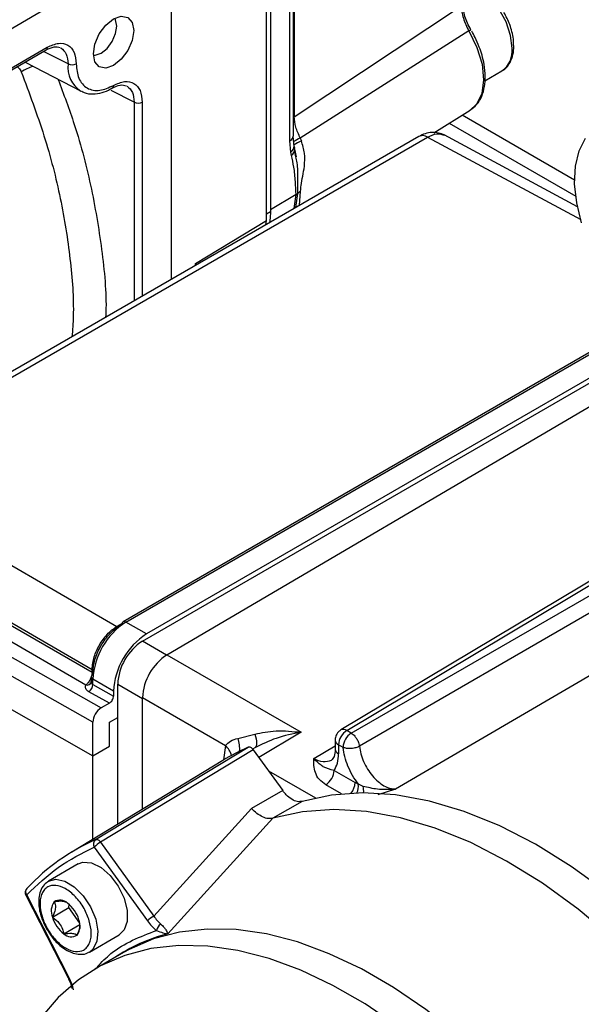
# Model space of a CAD drawing. Units: millimetres. Extents: x 5 to 415, y 0 to 297.
# Drawn here: x 278 to 279, y 87 to 89 of the extents above; entities that cross this region are included whole.
import ezdxf

# ---------------------------------------------------------------- set-up
doc = ezdxf.new("R2010")
doc.units = ezdxf.units.MM

msp = doc.modelspace()

# ---------------------------------------------------------------- linework, layer by layer
at = {"color": 0, "linetype": 'Continuous', "lineweight": 25}
for p, q in [((278.4129, 88.2707), (278.4129, 88.8043)), ((278.4198, 88.8084), (278.4198, 88.2855)), ((278.4605, 88.7795), (278.4605, 88.4482)), ((278.4531, 88.4068), (278.4531, 88.7597)), ((278.4589, 88.4149), (278.4589, 88.7678)), ((278.2501, 88.1698), (278.2501, 88.7006)), ((278.0804, 88.6594), (277.1891, 88.1359)), ((278.4605, 88.4482), (278.7466, 88.6378)), ((278.7595, 88.5948), (278.4707, 88.4116)), ((277.9088, 88.4892), (278.0357, 88.5624)), ((277.9109, 88.4938), (278.0377, 88.567)), ((278.0733, 88.5384), (278.0314, 88.5599)), ((277.9998, 88.5417), (278.0954, 88.4919)), ((278.7869, 88.5097), (278.8158, 88.5264)), ((278.1865, 88.473), (278.1468, 88.4928)), ((278.1865, 88.473), (278.1865, 88.133)), ((278.2003, 88.4731), (278.2003, 88.141)), ((278.6994, 88.4208), (278.7618, 88.4596)), ((278.7482, 88.4511), (278.9404, 88.3402)), ((278.4605, 88.4482), (278.4589, 88.447)), ((278.7256, 88.4371), (278.9424, 88.312)), ((278.9454, 88.2941), (278.717, 88.4169)), ((278.6739, 88.4144), (277.6832, 87.8425)), ((277.6978, 87.8412), (278.6885, 88.4131)), ((278.4547, 88.3876), (278.4531, 88.4068)), ((278.4602, 88.3979), (278.4588, 88.4143)), ((278.4707, 88.4116), (278.4727, 88.4068)), ((278.6885, 88.4131), (278.9509, 88.2721)), ((278.456, 88.382), (278.4547, 88.3876)), ((278.4614, 88.3929), (278.4602, 88.3979)), ((278.4634, 88.3795), (278.4611, 88.3912)), ((278.4642, 88.3797), (278.4614, 88.3928)), ((278.4633, 88.2928), (278.4664, 88.3168)), ((278.4692, 88.2962), (278.4714, 88.3208)), ((278.4636, 88.3148), (278.4198, 88.2891)), ((278.4602, 88.291), (278.4636, 88.3148)), ((278.4636, 88.3148), (278.4636, 88.3149)), ((278.4198, 88.2855), (278.4129, 88.2815)), ((278.2914, 88.197), (278.4129, 88.2707)), ((278.412, 88.2633), (278.4129, 88.2707)), ((278.2914, 88.1936), (278.2914, 88.197)), ((279.066, 88.1029), (278.1673, 87.5841)), ((278.1723, 87.5836), (279.0686, 88.101)), ((279.1045, 88.0809), (278.2077, 87.5632)), ((278.2006, 87.551), (279.113, 88.0777)), ((278.2426, 87.5277), (279.1265, 88.0468)), ((277.6978, 87.8412), (278.1569, 87.5762)), ((279.2279, 87.8099), (278.5402, 87.399)), ((279.5182, 87.8142), (278.6339, 87.2978)), ((278.5504, 87.3981), (279.238, 87.809)), ((278.5581, 87.3936), (279.2584, 87.7972)), ((277.6554, 87.7677), (278.1145, 87.5027)), ((277.6554, 87.7626), (278.1145, 87.4976)), ((279.2723, 87.7759), (278.5721, 87.3711)), ((277.6109, 87.731), (278.1299, 87.4367)), ((278.1039, 87.4759), (277.6434, 87.7418)), ((278.1157, 87.4122), (277.59, 87.7103)), ((277.6735, 87.6058), (278.1157, 87.355)), ((278.1569, 87.5762), (278.1584, 87.577)), ((278.1584, 87.577), (278.1654, 87.5811)), ((278.1653, 87.5804), (278.1638, 87.5795)), ((278.2077, 87.5632), (278.1723, 87.5836)), ((278.2418, 87.5272), (278.2006, 87.551)), ((278.2426, 87.5277), (278.4725, 87.395)), ((278.1145, 87.501), (278.1145, 87.5027)), ((278.1145, 87.4976), (278.1145, 87.501)), ((278.1151, 87.495), (278.1151, 87.4934)), ((278.1128, 87.4807), (278.1125, 87.4793)), ((278.1128, 87.4897), (278.1128, 87.4805)), ((278.1511, 87.4652), (278.1157, 87.4857)), ((278.1157, 87.4768), (278.1157, 87.4857)), ((278.1157, 87.4768), (278.1511, 87.4571)), ((278.1582, 87.4775), (278.2006, 87.453)), ((278.1582, 87.2379), (278.1582, 87.4775)), ((278.144, 87.4448), (278.1088, 87.4645)), ((278.1511, 87.4652), (278.1511, 87.4571)), ((278.144, 87.4448), (278.1299, 87.4367)), ((278.2006, 87.4544), (278.3428, 87.3723)), ((278.2006, 87.2636), (278.2006, 87.4544)), ((278.2006, 87.2636), (278.2006, 87.453)), ((278.1157, 87.355), (278.1157, 87.4122)), ((278.144, 87.4122), (278.1582, 87.4203)), ((278.144, 87.3713), (278.144, 87.4122)), ((278.3639, 87.3845), (278.3928, 87.3918)), ((278.4725, 87.395), (278.3998, 87.3519)), ((278.5581, 87.3936), (278.5504, 87.3981)), ((278.3428, 87.3723), (278.3396, 87.3479)), ((278.4938, 87.35), (278.5305, 87.3719)), ((278.5305, 87.3818), (278.5305, 87.3664)), ((278.5441, 87.3692), (278.5363, 87.3736)), ((278.5363, 87.3736), (278.5363, 87.3583)), ((278.1157, 87.355), (278.144, 87.3713)), ((278.1157, 87.2122), (278.1157, 87.355)), ((278.1203, 87.2114), (278.3817, 87.3694)), ((278.3904, 87.3649), (278.129, 87.2069)), ((278.3929, 87.3686), (278.3891, 87.3664)), ((278.3929, 87.3686), (278.3892, 87.3664)), ((278.3904, 87.3649), (278.4407, 87.2953)), ((278.338, 87.3469), (278.0795, 87.1902)), ((278.4164, 87.329), (278.4966, 87.2827)), ((278.5286, 87.3298), (278.5647, 87.3089)), ((278.5416, 87.2897), (278.5146, 87.3053)), ((278.5702, 87.3064), (278.5647, 87.3089)), ((278.5782, 87.3025), (278.5702, 87.3064)), ((278.4407, 87.2953), (278.3874, 87.2648)), ((278.6339, 87.2978), (278.6035, 87.2878)), ((278.474, 87.2768), (278.4238, 87.248)), ((278.3874, 87.2648), (278.2201, 87.0807)), ((278.4239, 87.248), (278.2439, 87.0503)), ((278.4238, 87.248), (278.4239, 87.248)), ((278.129, 87.2069), (278.2201, 87.0807)), ((278.118, 87.1986), (278.2091, 87.0723)), ((278.0907, 87.1698), (278.0398, 87.1404)), ((278.0007, 87.1163), (278.0732, 86.9747)), ((278.075, 86.9752), (278.0025, 87.1168)), ((278.0465, 87.0787), (278.0748, 87.0951)), ((278.0748, 87.0951), (278.0754, 87.1002)), ((278.0932, 87.0682), (278.0748, 87.0951)), ((278.066, 87.0503), (278.0934, 87.0662)), ((278.1098, 87.0191), (278.1607, 87.0485)), ((278.1098, 87.0191), (278.1086, 87.0185)), ((278.1681, 87.0181), (278.1192, 86.9899))]:
    msp.add_line(p, q, dxfattribs=at)
at = {"color": 0, "linetype": 'Continuous', "lineweight": 25, "flags": 128}
for points in [[(278.8335, 88.5653), (278.8308, 88.5873), (278.823, 88.6104), (278.8108, 88.6326), (278.7953, 88.6519), (278.7778, 88.6666), (278.76, 88.6754), (278.7492, 88.6775)], [(278.1165, 88.5556), (278.1191, 88.5724), (278.1266, 88.5897), (278.1379, 88.6048), (278.1511, 88.6155), (278.1643, 88.6201), (278.1756, 88.6179), (278.1831, 88.6093), (278.1857, 88.5955), (278.1831, 88.5787), (278.1756, 88.5614), (278.1643, 88.5463), (278.1511, 88.5356), (278.1379, 88.531), (278.1266, 88.5332), (278.1191, 88.5418), (278.1165, 88.5556)], [(278.1166, 88.5532), (278.1196, 88.5532), (278.1299, 88.5568), (278.1402, 88.5651), (278.1489, 88.5768), (278.1547, 88.5903), (278.1568, 88.6033), (278.1547, 88.614), (278.1532, 88.6166)], [(278.7595, 88.5948), (278.7733, 88.5668), (278.7819, 88.5382), (278.7847, 88.5112), (278.7816, 88.4877), (278.7726, 88.4694), (278.7618, 88.4596)], [(278.9525, 88.2666), (278.9441, 88.3008), (278.9405, 88.3335), (278.9419, 88.3635), (278.9482, 88.3899), (278.9592, 88.4117)], [(278.4198, 88.2855), (278.4193, 88.2749), (278.4182, 88.2668)], [(278.3928, 87.3918), (278.3942, 87.3876), (278.3951, 87.3836), (278.3957, 87.3799), (278.396, 87.3767), (278.3958, 87.3739), (278.3952, 87.3715), (278.3942, 87.3698), (278.3929, 87.3686)], [(279.2241, 86.8911), (279.1701, 86.9557), (279.1137, 87.016), (279.0553, 87.0713), (278.9955, 87.1213), (278.9347, 87.1654), (278.8734, 87.2034), (278.8122, 87.2348), (278.7516, 87.2596), (278.692, 87.2773), (278.634, 87.288), (278.578, 87.2915), (278.5245, 87.2877), (278.474, 87.2768)], [(279.1752, 86.8617), (279.1211, 86.9266), (279.0646, 86.987), (279.0062, 87.0424), (278.9463, 87.0925), (278.8853, 87.1367), (278.824, 87.1748), (278.7627, 87.2063), (278.7019, 87.2311), (278.6422, 87.2488), (278.5841, 87.2595), (278.528, 87.2629), (278.4745, 87.2591), (278.4239, 87.248)], [(278.0907, 87.1698), (278.0986, 87.1726), (278.1136, 87.1716), (278.1298, 87.1638), (278.1456, 87.15), (278.1592, 87.1319), (278.1692, 87.1112), (278.1745, 87.0904), (278.1745, 87.0716), (278.1692, 87.0568), (278.1607, 87.0485)], [(278.04, 87.1405), (278.0521, 87.1437), (278.0676, 87.1405), (278.0839, 87.1307), (278.0992, 87.1154), (278.1119, 87.0962), (278.1205, 87.0753)], [(278.1205, 87.0753), (278.1242, 87.0548), (278.1225, 87.0371), (278.1157, 87.0239), (278.1098, 87.0191)], [(279.0028, 86.5739), (278.9866, 86.5987), (278.9419, 86.6619), (278.8945, 86.722), (278.8448, 86.7783), (278.7931, 86.8306), (278.7399, 86.8782), (278.6856, 86.921), (278.6306, 86.9584), (278.5754, 86.9903), (278.5205, 87.0163), (278.4661, 87.0363), (278.4129, 87.05), (278.3613, 87.0575), (278.3115, 87.0585), (278.2641, 87.0532), (278.2195, 87.0415), (278.1779, 87.0236), (278.1681, 87.0181)], [(278.6367, 86.8927), (278.5817, 86.9302), (278.5265, 86.9621), (278.4716, 86.9881), (278.4173, 87.0081), (278.364, 87.0218), (278.3124, 87.0293), (278.2626, 87.0303), (278.2152, 87.025), (278.1706, 87.0133), (278.129, 86.9953), (278.0909, 86.9713), (278.0565, 86.9413), (278.026, 86.9057)]]:
    msp.add_lwpolyline(points, dxfattribs=at)
at = {"color": 0, "linetype": 'Continuous', "lineweight": 25}
for centre, radius, start, end in [((278.7786, 88.5642), 0.0361, 115.5443, 121.9206), ((278.7572, 88.6038), 0.00911, 298.0254, 309.6106), ((278.033, 88.5664), 0.0048, 304.0906, 7.2193), ((278.792, 88.5606), 0.0417, 304.8235, 6.4888), ((278.0716, 88.3913), 0.1549, 112.1617, 120.521), ((278.1205, 88.5323), 0.0476, 172.6604, 238.0821), ((278.0801, 88.5522), 0.0154, 243.8762, 297.4064), ((278.1462, 88.5011), 0.00481, 303.3949, 7.0988), ((278.1933, 88.4868), 0.0154, 243.8546, 297.2994), ((278.4491, 88.4157), 0.0098, 294.2866, 355.0636), ((278.552, 88.2418), 0.1882, 115.5792, 119.6639), ((278.5021, 88.3407), 0.0724, 113.9521, 125.577), ((278.6801, 88.4009), 0.0149, 55.3959, 114.6351), ((278.4468, 88.3984), 0.0134, 305.9249, 358.0035), ((278.4469, 88.3933), 0.0144, 308.712, 358.3415), ((278.4513, 88.3927), 0.0101, 8.5877, 28.1884), ((278.4559, 88.3283), 0.0155, 299.8318, 312.4658), ((278.4559, 88.3283), 0.0155, 299.737, 312.3301), ((278.4878, 88.2944), 0.0311, 121.9646, 133.708), ((278.2386, 87.4801), 0.1229, 122.6044, 177.3952), ((278.16, 87.5813), 0.00595, 238.5428, 274.0133), ((278.1616, 87.5823), 0.00616, 238.7296, 268.7533), ((278.1699, 87.5803), 0.00459, 123.8538, 179.371), ((278.1694, 87.5796), 0.00498, 54.0514, 114.6289), ((278.2739, 87.4597), 0.1229, 122.6044, 177.3952), ((278.2503, 87.4733), 0.0922, 122.6068, 177.3932), ((278.2928, 87.4501), 0.0923, 122.9178, 177.37), ((278.1174, 87.4894), 0.00459, 120.6142, 176.1599), ((278.1117, 87.4975), 0.00594, 25.9104, 61.5102), ((278.1115, 87.4956), 0.00616, 31.2449, 61.2718), ((278.1059, 87.4834), 0.00768, 255.1585, 339.3932), ((278.1006, 87.4772), 0.0151, 302.7317, 358.4158), ((278.1178, 87.4902), 0.00498, 185.3988, 245.9193), ((278.5671, 87.3722), 0.0308, 122.9189, 177.3702), ((278.5445, 87.39), 0.00994, 54.0731, 115.6665), ((278.5748, 87.3678), 0.0308, 122.9189, 177.3702), ((278.3213, 87.3477), 0.0326, 13.7439, 48.8845), ((278.3212, 87.3679), 0.0459, 353.3253, 21.2028), ((278.5401, 87.3825), 0.00962, 184.1905, 247.147), ((278.5234, 87.041), 0.3577, 113.3269, 121.2178), ((278.5404, 87.3673), 0.00992, 185.2436, 246.0768), ((278.4979, 87.3312), 0.0308, 302.9189, 357.3702), ((278.534, 87.3104), 0.0307, 320.727, 357.3374), ((278.5432, 87.3028), 0.0272, 335.1116, 7.5752), ((278.5499, 87.2941), 0.0295, 354.9488, 16.6568), ((278.2662, 86.882), 0.3603, 113.8885, 136.7548), ((278.1261, 87.2038), 0.00965, 127.4977, 212.4346), ((278.1572, 87.1584), 0.0562, 120.1566, 134.2858), ((278.0086, 87.1223), 0.0082, 126.7982, 222.0734), ((278.001, 87.1189), 0.00267, 263.7623, 305.3047), ((278.0705, 87.0891), 0.0261, 142.73, 203.3989), ((278.0597, 87.0902), 0.0178, 44.6005, 124.1561), ((278.0381, 87.0585), 0.0559, 16.4239, 52.298), ((278.1002, 87.0945), 0.0559, 196.4228, 232.2972), ((278.0678, 87.0639), 0.0261, 322.7287, 23.4007), ((278.2483, 87.0321), 0.0561, 120.1532, 134.2911), ((278.2424, 87.0521), 0.0182, 125.1729, 167.5178), ((278.0786, 87.0628), 0.0178, 224.603, 304.1537), ((278.3173, 86.7649), 0.2947, 104.4195, 124.2282), ((278.0735, 86.9773), 0.00263, 263.5029, 305.5642)]:
    msp.add_arc(centre, radius, start, end, dxfattribs=at)
for centre, major_axis, ratio, start_param, end_param in [((278.144, 87.453), (0.005, 0.00866), 0.577382, 3.926757, 5.497554), ((278.1299, 87.4203), (0.01, 0.0173), 0.577469, 0.785279, 2.355923)]:
    msp.add_ellipse(centre, major_axis=major_axis, ratio=ratio, start_param=start_param, end_param=end_param, dxfattribs=at)
for points, knots in [([(278.7466, 88.6378), (278.7468, 88.6344), (278.7471, 88.6277), (278.7497, 88.6167), (278.7537, 88.6055), (278.7576, 88.5984), (278.7595, 88.5948)], [0, 0, 0, 0, 0.250124, 0.499127, 0.74857, 1, 1, 1, 1]), ([(278.763, 88.5967), (278.7609, 88.6005), (278.7568, 88.6081), (278.7525, 88.6198), (278.7497, 88.6312), (278.7494, 88.6382), (278.7492, 88.6417)], [0, 0, 0, 0, 0.25379, 0.503891, 0.752028, 1, 1, 1, 1]), ([(278.836, 88.5724), (278.8359, 88.5752), (278.8358, 88.582), (278.8334, 88.5933), (278.8287, 88.6089), (278.8231, 88.6197), (278.8195, 88.6266)], [0, 0, 0, 0, 0.162655, 0.3951, 0.614897, 1, 1, 1, 1]), ([(278.7612, 88.4596), (278.7652, 88.4624), (278.7737, 88.4684), (278.7819, 88.4826), (278.7866, 88.4989), (278.788, 88.5173), (278.7863, 88.5355), (278.7824, 88.5526), (278.7771, 88.5683), (278.7711, 88.5822), (278.7662, 88.5911), (278.7642, 88.5947)], [0, 0, 0, 0, 0.124968, 0.259312, 0.388711, 0.509175, 0.641073, 0.741428, 0.827311, 0.930536, 1, 1, 1, 1]), ([(278.0357, 88.5624), (278.0404, 88.5647), (278.0497, 88.5691), (278.0566, 88.5672), (278.0599, 88.5663)], [0, 0, 0, 0, 0.507865, 1, 1, 1, 1]), ([(278.0377, 88.567), (278.0442, 88.5699), (278.0572, 88.5756), (278.0735, 88.5719), (278.085, 88.5596), (278.0865, 88.5456), (278.0872, 88.5385)], [0, 0, 0, 0, 0.250582, 0.500452, 0.750271, 1, 1, 1, 1]), ([(278.8152, 88.5264), (278.8158, 88.5266), (278.8213, 88.5286), (278.8284, 88.5372), (278.8344, 88.5504), (278.8366, 88.5624), (278.8361, 88.57), (278.836, 88.5724)], [0, 0, 0, 0, 0.038553, 0.351107, 0.629952, 0.880072, 1, 1, 1, 1]), ([(278.061, 88.5657), (278.0645, 88.5627), (278.0716, 88.5567), (278.0727, 88.5445), (278.0733, 88.5384)], [0, 0, 0, 0, 0.499585, 1, 1, 1, 1]), ([(278.0872, 88.5385), (278.0881, 88.5298), (278.0894, 88.5163), (278.0974, 88.5038), (278.1056, 88.4967), (278.1158, 88.4931), (278.1306, 88.4925), (278.143, 88.4981), (278.151, 88.5017)], [0, 0, 0, 0, 0.239507, 0.368397, 0.5, 0.631606, 0.760493, 1, 1, 1, 1]), ([(277.9862, 88.5338), (277.9872, 88.533), (277.9901, 88.5308), (277.9918, 88.5271), (277.993, 88.5247)], [0, 0, 0, 0, 0.354179, 1, 1, 1, 1]), ([(277.993, 88.5247), (278.0067, 88.4883), (278.0341, 88.4158), (278.0617, 88.3081), (278.0779, 88.2048), (278.084, 88.1254), (278.0808, 88.0833), (278.0799, 88.0715)], [0, 0, 0, 0, 0.232418, 0.462136, 0.689158, 0.91349, 1, 1, 1, 1]), ([(278.056, 88.5124), (278.0657, 88.4866), (278.0893, 88.4236), (278.1152, 88.3229), (278.1327, 88.2134), (278.1397, 88.1398), (278.1375, 88.1057), (278.1374, 88.1047)], [0, 0, 0, 0, 0.1840344, 0.4495127, 0.7196963, 0.9922968, 1, 1, 1, 1]), ([(278.1489, 88.4971), (278.1536, 88.4994), (278.1629, 88.5038), (278.1697, 88.5019), (278.1731, 88.5009)], [0, 0, 0, 0, 0.507859, 1, 1, 1, 1]), ([(278.151, 88.5017), (278.1575, 88.5046), (278.1704, 88.5103), (278.1867, 88.5065), (278.1981, 88.4942), (278.1996, 88.4801), (278.2003, 88.4731)], [0, 0, 0, 0, 0.250582, 0.500454, 0.750274, 1, 1, 1, 1]), ([(278.0967, 88.4919), (278.098, 88.4911), (278.1036, 88.4876), (278.1157, 88.4865), (278.131, 88.4889), (278.1422, 88.4929), (278.1479, 88.4968), (278.1489, 88.4974)], [0, 0, 0, 0, 0.091725, 0.390099, 0.680644, 0.947305, 1, 1, 1, 1]), ([(278.1742, 88.5003), (278.1777, 88.4973), (278.1848, 88.4913), (278.1859, 88.4791), (278.1865, 88.473)], [0, 0, 0, 0, 0.499583, 1, 1, 1, 1]), ([(278.4707, 88.4116), (278.4679, 88.4178), (278.4621, 88.4304), (278.4611, 88.4423), (278.4605, 88.4482)], [0, 0, 0, 0, 0.499428, 1, 1, 1, 1]), ([(278.7178, 88.4165), (278.7144, 88.4179), (278.7077, 88.4208), (278.6962, 88.4215), (278.6846, 88.4197), (278.6774, 88.4161), (278.6739, 88.4144)], [0, 0, 0, 0, 0.2561603, 0.5109622, 0.7602244, 1, 1, 1, 1]), ([(278.6885, 88.4131), (278.6941, 88.4157), (278.705, 88.4209), (278.7135, 88.4178), (278.7177, 88.4163)], [0, 0, 0, 0, 0.511296, 1, 1, 1, 1]), ([(278.4714, 88.3208), (278.4716, 88.324), (278.4727, 88.337), (278.4783, 88.3595), (278.479, 88.3856), (278.4748, 88.3998), (278.4727, 88.4068)], [0, 0, 0, 0, 0.122976, 0.502264, 0.753291, 1, 1, 1, 1]), ([(278.4636, 88.3149), (278.4633, 88.3224), (278.4627, 88.3385), (278.4602, 88.361), (278.4573, 88.3754), (278.456, 88.382)], [0, 0, 0, 0, 0.318347, 0.684139, 1, 1, 1, 1]), ([(278.4664, 88.3169), (278.4664, 88.3253), (278.4665, 88.3424), (278.4669, 88.3638), (278.4642, 88.3761), (278.4634, 88.3795)], [0, 0, 0, 0, 0.418208, 0.84125, 1, 1, 1, 1]), ([(278.1145, 87.5027), (278.1147, 87.5062), (278.1151, 87.5131), (278.1186, 87.5273), (278.1263, 87.5448), (278.1377, 87.5603), (278.1482, 87.5705), (278.154, 87.5743), (278.1569, 87.5762)], [0, 0, 0, 0, 0.133245, 0.261086, 0.49954, 0.738721, 0.86673, 1, 1, 1, 1]), ([(278.1151, 87.495), (278.1159, 87.5031), (278.1176, 87.5187), (278.1289, 87.5436), (278.1447, 87.5656), (278.1574, 87.5749), (278.1638, 87.5795)], [0, 0, 0, 0, 0.257708, 0.49974, 0.747244, 1, 1, 1, 1]), ([(278.1145, 87.4976), (278.1144, 87.4965), (278.1143, 87.4944), (278.1134, 87.4903), (278.1117, 87.4862), (278.1095, 87.4825), (278.1071, 87.479), (278.1052, 87.4771), (278.1039, 87.4759)], [0, 0, 0, 0, 0.144048, 0.275661, 0.5007, 0.630427, 0.756964, 1, 1, 1, 1]), ([(278.1088, 87.4645), (278.1076, 87.4652), (278.1052, 87.4668), (278.1033, 87.4697), (278.1026, 87.4729), (278.1035, 87.4749), (278.1039, 87.4759)], [0, 0, 0, 0, 0.250135, 0.500029, 0.749669, 1, 1, 1, 1]), ([(278.1157, 87.4768), (278.115, 87.4772), (278.1137, 87.4781), (278.1128, 87.4797), (278.1127, 87.4812), (278.1131, 87.482), (278.1133, 87.4824)], [0, 0, 0, 0, 0.306859, 0.575872, 0.806944, 1, 1, 1, 1]), ([(278.3928, 87.3918), (278.4048, 87.3942), (278.4303, 87.3993), (278.4579, 87.3965), (278.4725, 87.395)], [0, 0, 0, 0, 0.471471, 1, 1, 1, 1]), ([(278.4725, 87.395), (278.4579, 87.3922), (278.4304, 87.387), (278.4049, 87.3745), (278.3929, 87.3686)], [0, 0, 0, 0, 0.528535, 1, 1, 1, 1]), ([(278.5332, 87.3918), (278.5321, 87.3894), (278.5306, 87.3862), (278.5306, 87.3827), (278.5305, 87.3818)], [0, 0, 0, 0, 0.737201, 1, 1, 1, 1]), ([(278.5402, 87.399), (278.5389, 87.398), (278.536, 87.3961), (278.5341, 87.3933), (278.5332, 87.3918)], [0, 0, 0, 0, 0.482922, 1, 1, 1, 1]), ([(278.5581, 87.3936), (278.5592, 87.3928), (278.5613, 87.3915), (278.5645, 87.3882), (278.5679, 87.3836), (278.5705, 87.3782), (278.5717, 87.3738), (278.572, 87.3718), (278.5721, 87.3711)], [0, 0, 0, 0, 0.165884, 0.304676, 0.500289, 0.758124, 0.915039, 1, 1, 1, 1]), ([(278.3428, 87.3723), (278.3454, 87.3752), (278.3507, 87.3809), (278.3595, 87.3833), (278.3639, 87.3845)], [0, 0, 0, 0, 0.497927, 1, 1, 1, 1]), ([(278.3904, 87.3649), (278.3897, 87.3658), (278.3883, 87.3675), (278.3859, 87.3691), (278.3836, 87.3699), (278.3823, 87.3696), (278.3817, 87.3694)], [0, 0, 0, 0, 0.2538575, 0.5077221, 0.761535, 1, 1, 1, 1]), ([(278.5305, 87.3664), (278.5302, 87.3617), (278.5297, 87.3526), (278.5259, 87.349), (278.524, 87.3472)], [0, 0, 0, 0, 0.512828, 1, 1, 1, 1]), ([(278.5286, 87.3298), (278.5309, 87.3337), (278.5353, 87.3415), (278.536, 87.3527), (278.5363, 87.3583)], [0, 0, 0, 0, 0.499994, 1, 1, 1, 1]), ([(278.5721, 87.3711), (278.5701, 87.3701), (278.5673, 87.3688), (278.5623, 87.3677), (278.5584, 87.3671), (278.5541, 87.3671), (278.5491, 87.3674), (278.546, 87.3685), (278.5441, 87.3692)], [0, 0, 0, 0, 0.239621, 0.348454, 0.499995, 0.615272, 0.760385, 1, 1, 1, 1]), ([(278.5702, 87.3064), (278.5668, 87.3112), (278.5599, 87.3209), (278.5521, 87.337), (278.5464, 87.3535), (278.5448, 87.3639), (278.5441, 87.3692)], [0, 0, 0, 0, 0.249811, 0.500032, 0.749804, 1, 1, 1, 1]), ([(278.5721, 87.3711), (278.5727, 87.3668), (278.574, 87.3582), (278.5789, 87.3448), (278.5857, 87.332), (278.5941, 87.3202), (278.6038, 87.3105), (278.6141, 87.3032), (278.6244, 87.2985), (278.6307, 87.298), (278.6339, 87.2978)], [0, 0, 0, 0, 0.125466, 0.250282, 0.374966, 0.499976, 0.625083, 0.749909, 0.874773, 1, 1, 1, 1]), ([(278.5146, 87.3053), (278.5105, 87.3083), (278.5019, 87.3144), (278.494, 87.3299), (278.4939, 87.3421), (278.4938, 87.35)], [0, 0, 0, 0, 0.235821, 0.499349, 1, 1, 1, 1]), ([(278.5286, 87.3298), (278.5223, 87.3313), (278.516, 87.3327), (278.5101, 87.3362), (278.5101, 87.3362), (278.51, 87.3362), (278.5097, 87.3364), (278.5085, 87.3371), (278.5032, 87.3404), (278.498, 87.3457), (278.4938, 87.35)], [0, 0, 0, 0, 0.500725, 0.500785, 0.501286, 0.502733, 0.508283, 0.530217, 0.619385, 1, 1, 1, 1]), ([(278.5238, 87.347), (278.5194, 87.3454), (278.5106, 87.3423), (278.4994, 87.3474), (278.4938, 87.35)], [0, 0, 0, 0, 0.49999, 1, 1, 1, 1]), ([(278.474, 87.2768), (278.4713, 87.2764), (278.4658, 87.2757), (278.4561, 87.2799), (278.4474, 87.2868), (278.4427, 87.2928), (278.4407, 87.2953)], [0, 0, 0, 0, 0.267933, 0.535867, 0.803789, 1, 1, 1, 1]), ([(278.6339, 87.2978), (278.6235, 87.2972), (278.6049, 87.2961), (278.5864, 87.3006), (278.5782, 87.3025)], [0, 0, 0, 0, 0.557546, 1, 1, 1, 1]), ([(278.4238, 87.248), (278.4213, 87.2476), (278.4161, 87.2467), (278.4064, 87.2498), (278.3963, 87.2558), (278.3904, 87.2618), (278.3874, 87.2648)], [0, 0, 0, 0, 0.236106, 0.499642, 0.749477, 1, 1, 1, 1]), ([(278.1203, 87.2114), (278.1209, 87.2116), (278.1222, 87.2119), (278.1245, 87.2111), (278.1269, 87.2095), (278.1283, 87.2078), (278.129, 87.2069)], [0, 0, 0, 0, 0.25001, 0.500014, 0.750022, 1, 1, 1, 1]), ([(278.0025, 87.1168), (278.0199, 87.1334), (278.0547, 87.1667), (278.0969, 87.188), (278.118, 87.1986)], [0, 0, 0, 0, 0.5000018, 1, 1, 1, 1]), ([(278.0404, 87.1401), (278.0375, 87.1384), (278.0311, 87.1345), (278.0256, 87.1239), (278.0228, 87.1114), (278.0229, 87.099), (278.025, 87.0869), (278.0289, 87.0733), (278.0338, 87.0638), (278.0369, 87.0579)], [0, 0, 0, 0, 0.130963, 0.297464, 0.44227, 0.588697, 0.702095, 0.815068, 1, 1, 1, 1]), ([(278.001, 87.1259), (278.0004, 87.1246), (277.9996, 87.1229), (277.9996, 87.12), (277.9999, 87.1179), (278.0006, 87.1167), (278.0008, 87.1164)], [0, 0, 0, 0, 0.394364, 0.57388, 0.874466, 1, 1, 1, 1]), ([(278.1096, 87.0725), (278.1112, 87.0655), (278.1136, 87.0546), (278.1125, 87.0419), (278.1099, 87.0335), (278.1057, 87.0268), (278.0983, 87.0209), (278.0863, 87.0187), (278.0724, 87.0234), (278.0609, 87.0312), (278.0523, 87.0391), (278.0443, 87.0486), (278.0355, 87.0623), (278.0277, 87.0806), (278.0248, 87.0984), (278.0258, 87.1111), (278.0284, 87.1195), (278.0326, 87.1262), (278.04, 87.1321), (278.0519, 87.1343), (278.0659, 87.1296), (278.0774, 87.1218), (278.086, 87.1139), (278.0939, 87.1044), (278.1029, 87.0907), (278.107, 87.0797), (278.1096, 87.0725)], [0, 0, 0, 0, 0.059861, 0.092446, 0.125002, 0.157585, 0.190141, 0.250001, 0.309862, 0.342445, 0.375001, 0.407585, 0.44014, 0.5, 0.559861, 0.592446, 0.625002, 0.657584, 0.690141, 0.750001, 0.809862, 0.842445, 0.875001, 0.907584, 0.94014, 1, 1, 1, 1]), ([(278.0497, 87.1049), (278.0507, 87.102), (278.0524, 87.097), (278.0502, 87.0871), (278.0476, 87.0813), (278.0465, 87.0787)], [0, 0, 0, 0, 0.439152, 0.751402, 1, 1, 1, 1]), ([(278.0702, 87.1036), (278.0689, 87.1044), (278.0664, 87.1059), (278.0583, 87.106), (278.0523, 87.1053), (278.0497, 87.1049)], [0, 0, 0, 0, 0.3475515, 0.7107852, 1, 1, 1, 1]), ([(278.0465, 87.0787), (278.0508, 87.0755), (278.058, 87.07), (278.0638, 87.0592), (278.0653, 87.053), (278.066, 87.0503)], [0, 0, 0, 0, 0.439149, 0.75139, 1, 1, 1, 1]), ([(278.2091, 87.0723), (278.2115, 87.0692), (278.2163, 87.063), (278.2219, 87.0584), (278.2247, 87.0561)], [0, 0, 0, 0, 0.499212, 1, 1, 1, 1]), ([(278.2201, 87.0807), (278.2219, 87.0781), (278.2256, 87.0728), (278.2298, 87.0689), (278.2319, 87.067)], [0, 0, 0, 0, 0.49926, 1, 1, 1, 1]), ([(278.0369, 87.0579), (278.0407, 87.0519), (278.0461, 87.0436), (278.0556, 87.0335), (278.0639, 87.0263), (278.0742, 87.02), (278.085, 87.0158), (278.096, 87.0148), (278.1043, 87.0157), (278.1077, 87.0183), (278.1082, 87.0186)], [0, 0, 0, 0, 0.201725, 0.282042, 0.412527, 0.543493, 0.681354, 0.824436, 0.976682, 1, 1, 1, 1]), ([(278.0886, 87.0481), (278.0907, 87.0528), (278.0935, 87.0593), (278.0933, 87.0643), (278.0933, 87.0657)], [0, 0, 0, 0, 0.719878, 1, 1, 1, 1]), ([(278.1232, 86.9938), (278.1308, 87.0017), (278.1592, 87.0311), (278.197, 87.0455), (278.2247, 87.0561)], [0, 0, 0, 0, 0.267996, 1, 1, 1, 1]), ([(278.2247, 87.0561), (278.2286, 87.0546), (278.2364, 87.0516), (278.2414, 87.0508), (278.2439, 87.0503)], [0, 0, 0, 0, 0.499168, 1, 1, 1, 1]), ([(278.2319, 87.067), (278.2338, 87.0652), (278.2375, 87.0617), (278.2418, 87.0554), (278.2431, 87.0524), (278.2439, 87.0503)], [0, 0, 0, 0, 0.250019, 0.499755, 1, 1, 1, 1]), ([(278.066, 87.0503), (278.0707, 87.0508), (278.0787, 87.0517), (278.0856, 87.0503), (278.0877, 87.0487), (278.0886, 87.0481)], [0, 0, 0, 0, 0.439134, 0.751386, 1, 1, 1, 1]), ([(278.0732, 86.9747), (278.0746, 86.9717), (278.0775, 86.9656), (278.079, 86.9596), (278.0797, 86.9566)], [0, 0, 0, 0, 0.504547, 1, 1, 1, 1]), ([(278.0824, 86.9546), (278.0816, 86.958), (278.0799, 86.9649), (278.0766, 86.9718), (278.075, 86.9752)], [0, 0, 0, 0, 0.49929, 1, 1, 1, 1])]:
    msp.add_open_spline(points, degree=3, knots=knots, dxfattribs=at)

doc.saveas('drawing.dxf')
